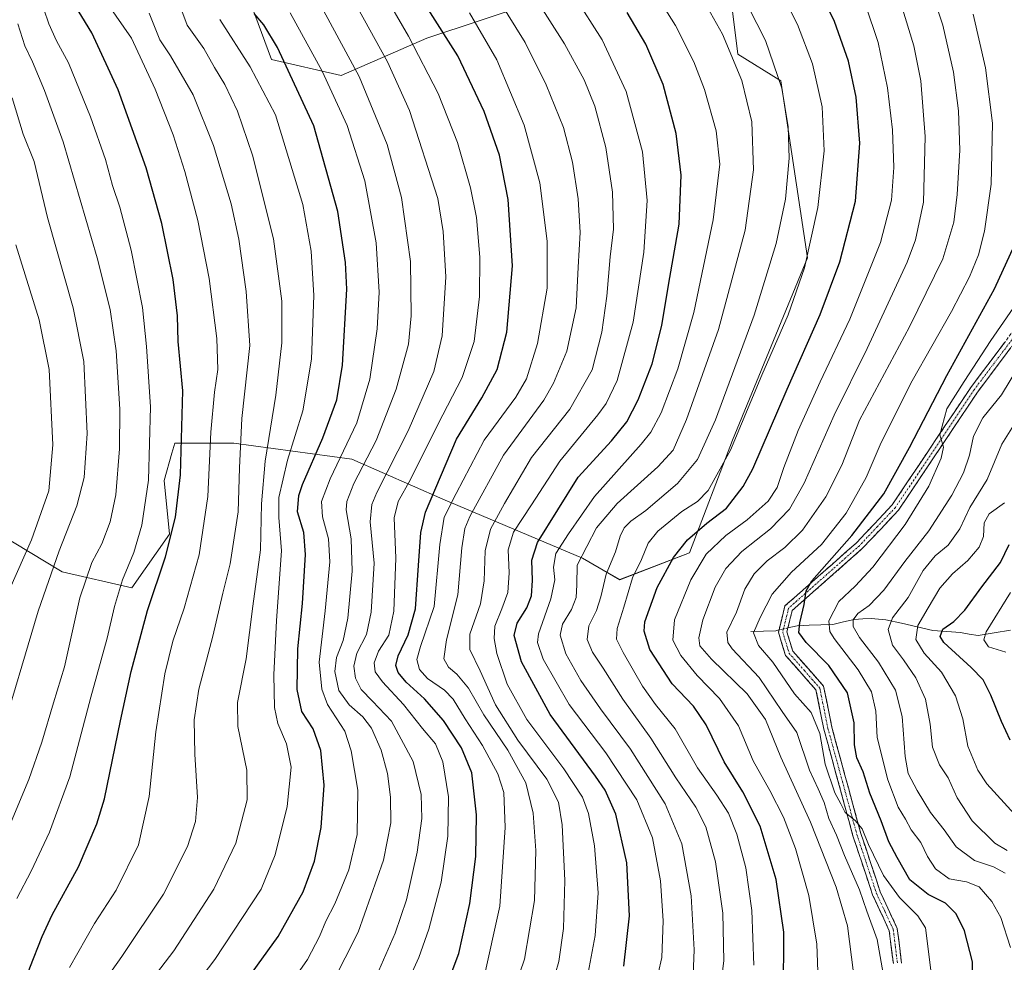
# Model space of a CAD drawing. Units: metres. Extents: x 620115 to 623541, y 4785016 to 4787390.
# Drawn here: x 621540 to 621840, y 4786024 to 4786312 of the extents above; entities that cross this region are included whole.
import ezdxf

# ---------------------------------------------------------------- set-up
doc = ezdxf.new("R2010")
doc.units = ezdxf.units.M
doc.header["$MEASUREMENT"] = 0
doc.linetypes.add('TRAZO_Y_PUNTO', pattern=[1, 0.5, -0.25, 0, -0.25])
doc.linetypes.add('TRAZOSX2', pattern=[1.5, 1, -0.5])
for name, color, linetype, lineweight in [('Camino', 19, 'TRAZOSX2', 0), ('Camino Cxs', 19, 'Continuous', 0), ('Camino eje', 19, 'TRAZO_Y_PUNTO', 0), ('Corriente natural lineal', 142, 'Continuous', 13), ('Corriente natural lineal oculto', 19, 'TRAZO_Y_PUNTO', 13), ('Curva de nivel maestra', 36, 'Continuous', 30), ('Curva de nivel normal', 36, 'Continuous', 0), ('Pastizal CxS', 92, 'Continuous', 0)]:
    doc.layers.add(name, color=color, linetype=linetype, lineweight=lineweight)

# ---------------------------------------------------------------- blocks, each defined once
blk = doc.blocks.new('*U150')
at = {"layer": 'Pastizal CxS', "color": 92, "linetype": 'Continuous', "lineweight": 0}
for points in [[(621528.4403, 4786157.9495, 775.7014), (621552.9697, 4786143.2329, 761.5922), (621574.2281, 4786138.3271, 751.3353), (621585.6753, 4786154.6801, 748.7006), (621584.0403, 4786171.0325, 751.163), (621586.4207, 4786179.3671, 750.2578), (621587.3099, 4786182.4787, 749.8716), (621597.8553, 4786182.4795, 743.838), (621605.2983, 4786182.4799, 739.3835), (621641.2747, 4786177.5745, 714.8753), (621669.0741, 4786165.3433, 693.9197), (621711.5917, 4786147.3567, 662.3018), (621723.0389, 4786140.8151, 654.7798), (621744.2973, 4786148.9923, 644.7378), (621757.3793, 4786183.3327, 653.3116), (621780.2735, 4786238.9315, 653.1758), (621772.0974, 4786292.8963, 659.3784), (621759.0153, 4786301.0725, 663.9697), (621757.3791, 4786314.1545, 662.3433)], [(621713.2265, 4786322.3301, 677.6045), (621664.1682, 4786305.9773, 702.8229), (621638.0037, 4786294.5303, 717.5386), (621616.7455, 4786299.4365, 726.6049), (621605.2979, 4786330.5061, 723.2013)]]:
    blk.add_polyline3d(points, dxfattribs=at)
blk = doc.blocks.new('*U182')
at = {"layer": 'Curva de nivel normal', "color": 36, "linetype": 'Continuous', "lineweight": 0}
blk.add_polyline3d([(621745.22, 4786017.62, 665), (621745.66, 4786027.95, 665), (621744.75, 4786044.43, 665), (621741.9, 4786060.22, 665), (621736.8, 4786072.43, 665), (621726.27, 4786089.17, 665), (621717.1, 4786101.4, 665), (621711.11, 4786110.06, 665), (621706.5, 4786118.16, 665), (621704.78, 4786123.94, 665), (621705.51, 4786127.2, 665), (621708.22, 4786131.75, 665), (621709.66, 4786135.33, 665), (621709.92, 4786139.21, 665), (621709.95, 4786145.22, 665), (621715.9, 4786156.61, 665), (621722.24, 4786164.05, 665), (621734.61, 4786175.25, 665), (621739.23, 4786180.32, 665), (621743.38, 4786189.69, 665), (621753.07, 4786217.08, 665), (621761.18, 4786247.45, 665), (621763.8, 4786265.77, 665), (621763.31, 4786280.48, 665), (621760.2, 4786293.04, 665), (621754.33, 4786307.17, 665), (621747.96, 4786318.63, 665)], dxfattribs=at)
blk = doc.blocks.new('*U183')
at = {"layer": 'Curva de nivel normal', "color": 36, "linetype": 'Continuous', "lineweight": 0}
blk.add_polyline3d([(621803.34, 4786020.69, 635), (621801.46, 4786031.08, 635), (621798.31, 4786039.73, 635), (621796.13, 4786046.21, 635), (621791.51, 4786056.7, 635), (621789.06, 4786062.91, 635), (621786.78, 4786067.97, 635), (621785.32, 4786072.84, 635), (621783.52, 4786077.04, 635), (621780.87, 4786082.73, 635), (621777, 4786094.23, 635), (621772.56, 4786100.6, 635), (621765.53, 4786110.99, 635), (621757.3, 4786119.73, 635), (621755.92, 4786121.61, 635), (621755.65, 4786124.76, 635), (621758.59, 4786130.89, 635), (621761.17, 4786137.92, 635), (621764.01, 4786142.6, 635), (621767.96, 4786146.61, 635), (621773.35, 4786150.61, 635), (621778.75, 4786155.94, 635), (621785.88, 4786166.11, 635), (621790.66, 4786175.69, 635), (621796.1, 4786189.42, 635), (621811.39, 4786217.96, 635), (621821.54, 4786238.71, 635), (621824.84, 4786249.88, 635), (621825.88, 4786258.26, 635), (621826.73, 4786271.79, 635), (621826.32, 4786283.82, 635), (621824.79, 4786295.54, 635), (621821.56, 4786309.95, 635), (621817.32, 4786322.45, 635)], dxfattribs=at)
blk = doc.blocks.new('*U184')
at = {"layer": 'Curva de nivel normal', "color": 36, "linetype": 'Continuous', "lineweight": 0}
blk.add_polyline3d([(621648.08, 4786018.34, 710), (621654.53, 4786032.99, 710), (621657.95, 4786043.13, 710), (621661.16, 4786057.7, 710), (621662.66, 4786068.02, 710), (621662.42, 4786075.27, 710), (621659.99, 4786085.36, 710), (621653.42, 4786097.64, 710), (621647.55, 4786103.73, 710), (621644.08, 4786107.3, 710), (621642.38, 4786110.73, 710), (621641.91, 4786114.48, 710), (621642.85, 4786118.4, 710), (621645.7, 4786124.14, 710), (621647.22, 4786130.94, 710), (621648.04, 4786145.82, 710), (621646.85, 4786158.42, 710), (621647.33, 4786163.72, 710), (621648.86, 4786167.36, 710), (621658.5, 4786186.24, 710), (621666.28, 4786204.28, 710), (621668.78, 4786215.15, 710), (621669.93, 4786233.17, 710), (621669.16, 4786247.02, 710), (621667.55, 4786257.05, 710), (621658.89, 4786283.88, 710), (621652.15, 4786298.73, 710), (621643.01, 4786315.27, 710)], dxfattribs=at)
blk = doc.blocks.new('*U185')
at = {"layer": 'Curva de nivel normal', "color": 36, "linetype": 'Continuous', "lineweight": 0}
blk.add_polyline3d([(621635.26, 4786017.62, 715), (621643.17, 4786033.28, 715), (621650.98, 4786055.28, 715), (621653.19, 4786066.61, 715), (621653.07, 4786074.47, 715), (621652.15, 4786081.73, 715), (621650.26, 4786088.78, 715), (621647.26, 4786095.52, 715), (621644.63, 4786098.98, 715), (621640.42, 4786102.62, 715), (621637.3, 4786107.06, 715), (621636.08, 4786112.76, 715), (621636.61, 4786117.06, 715), (621638.68, 4786122.28, 715), (621640.06, 4786129.04, 715), (621641.36, 4786143.4, 715), (621641.06, 4786153.31, 715), (621639.56, 4786162.1, 715), (621639.78, 4786164.68, 715), (621641.91, 4786170.19, 715), (621648.68, 4786183.28, 715), (621654.81, 4786198.88, 715), (621658.59, 4786212.61, 715), (621659.37, 4786221.29, 715), (621659.16, 4786237.83, 715), (621656.47, 4786257.38, 715), (621652.04, 4786273.52, 715), (621643.5, 4786294.27, 715), (621630.59, 4786318.27, 715)], dxfattribs=at)
blk = doc.blocks.new('*U186')
at = {"layer": 'Curva de nivel normal', "color": 36, "linetype": 'Continuous', "lineweight": 0}
blk.add_polyline3d([(621842.15, 4786028.68, 620), (621839.22, 4786037.75, 620), (621836.5, 4786042.68, 620), (621832.59, 4786047.11, 620), (621828.76, 4786048.68, 620), (621823.43, 4786049.59, 620), (621819.25, 4786052.61, 620), (621816.81, 4786056.36, 620), (621814.85, 4786060.65, 620), (621811.85, 4786064.51, 620), (621810.11, 4786067.76, 620), (621807.9, 4786071.45, 620), (621804.74, 4786079.77, 620), (621801.53, 4786092.72, 620), (621801.08, 4786100.76, 620), (621799.79, 4786106.61, 620), (621795.68, 4786113.36, 620), (621788.36, 4786122.88, 620), (621787.06, 4786125.03, 620), (621786.77, 4786128.25, 620), (621789.76, 4786134.18, 620), (621794.74, 4786138.86, 620), (621800.18, 4786144.67, 620), (621810.03, 4786157.59, 620), (621817.24, 4786169.38, 620), (621821.02, 4786177.92, 620), (621821.69, 4786181.21, 620), (621820.55, 4786185.02, 620), (621822.76, 4786192.93, 620), (621827.99, 4786201.22, 620), (621836.14, 4786213.76, 620), (621842.93, 4786223.61, 620)], dxfattribs=at)
blk = doc.blocks.new('*U190')
at = {"layer": 'Curva de nivel normal', "color": 36, "linetype": 'Continuous', "lineweight": 0}
blk.add_polyline3d([(621840.48, 4786051.34, 615), (621837, 4786053.2, 615), (621831.14, 4786055.15, 615), (621825.58, 4786059.37, 615), (621821.89, 4786064.51, 615), (621817.8, 4786069.82, 615), (621813.65, 4786076.5, 615), (621810.98, 4786081.68, 615), (621810, 4786086.89, 615), (621809.14, 4786099.04, 615), (621807.12, 4786107.15, 615), (621801.94, 4786115.61, 615), (621796.08, 4786123.2, 615), (621794.14, 4786126.55, 615), (621794.16, 4786128.57, 615), (621795.57, 4786130.45, 615), (621799.07, 4786132.9, 615), (621803.47, 4786137.61, 615), (621809.88, 4786146.34, 615), (621817.21, 4786155.73, 615), (621824.24, 4786166.56, 615), (621827.83, 4786173.41, 615), (621829.66, 4786178.76, 615), (621830.9, 4786184.55, 615), (621833.68, 4786190.18, 615), (621839.38, 4786197.14, 615), (621847.62, 4786210.81, 615)], dxfattribs=at)
blk = doc.blocks.new('*U193')
at = {"layer": 'Curva de nivel normal', "color": 36, "linetype": 'Continuous', "lineweight": 0}
blk.add_polyline3d([(621732.49, 4786010.95, 670), (621735.78, 4786025.62, 670), (621736.25, 4786036.78, 670), (621735.45, 4786048.97, 670), (621732.99, 4786062.06, 670), (621728.18, 4786073.64, 670), (621718.74, 4786088.04, 670), (621707.53, 4786102.77, 670), (621699.61, 4786116.58, 670), (621697.9, 4786121.7, 670), (621698.24, 4786124.28, 670), (621701.98, 4786134.99, 670), (621703.17, 4786140.79, 670), (621702.82, 4786144.66, 670), (621703.5, 4786148.82, 670), (621707.38, 4786154.76, 670), (621715.29, 4786166.14, 670), (621729.55, 4786182.18, 670), (621732.43, 4786185.77, 670), (621735.62, 4786191.73, 670), (621740.74, 4786205.13, 670), (621745.58, 4786222.25, 670), (621751.49, 4786250.54, 670), (621753.49, 4786267.48, 670), (621752.34, 4786277.72, 670), (621748.84, 4786290.35, 670), (621745.57, 4786298.74, 670), (621739.94, 4786309.78, 670), (621733.16, 4786320.68, 670)], dxfattribs=at)
blk = doc.blocks.new('*U194')
at = {"layer": 'Curva de nivel normal', "color": 36, "linetype": 'Continuous', "lineweight": 0}
blk.add_polyline3d([(621818.13, 4786019.33, 630), (621816.25, 4786034.62, 630), (621813.86, 4786038.29, 630), (621808.34, 4786043.9, 630), (621803.46, 4786050.64, 630), (621798.82, 4786060.08, 630), (621796.9, 4786064.85, 630), (621794.76, 4786067.36, 630), (621791.68, 4786069.8, 630), (621790.4, 4786072.43, 630), (621788.54, 4786075.81, 630), (621785.59, 4786084.58, 630), (621783.98, 4786093.94, 630), (621781.32, 4786100.28, 630), (621776.31, 4786106.04, 630), (621769.67, 4786115.65, 630), (621765.29, 4786120.7, 630), (621763.77, 4786124.61, 630), (621765.83, 4786129.3, 630), (621769.43, 4786136.35, 630), (621775.37, 4786143.1, 630), (621784.49, 4786151.5, 630), (621792.04, 4786161.08, 630), (621798.14, 4786171.94, 630), (621802.67, 4786182.61, 630), (621812.21, 4786201.42, 630), (621824.17, 4786222.62, 630), (621829.64, 4786233.16, 630), (621832.38, 4786239.89, 630), (621834.2, 4786247.13, 630), (621836.26, 4786261.43, 630), (621836.69, 4786279.99, 630), (621834.56, 4786296.9, 630), (621830.75, 4786313.3, 630)], dxfattribs=at)
blk = doc.blocks.new('*U195')
at = {"layer": 'Curva de nivel normal', "color": 36, "linetype": 'Continuous', "lineweight": 0}
blk.add_polyline3d([(621752.92, 4786010.27, 660), (621754.71, 4786024.55, 660), (621754.39, 4786039.13, 660), (621752.14, 4786054.73, 660), (621749.2, 4786065.47, 660), (621746.18, 4786071.46, 660), (621740.11, 4786080.36, 660), (621732.48, 4786092.46, 660), (621723.94, 4786104.34, 660), (621717.95, 4786113.87, 660), (621714.65, 4786118.68, 660), (621713.03, 4786122.6, 660), (621713.51, 4786126.77, 660), (621715.88, 4786131.4, 660), (621717.26, 4786135.57, 660), (621718.79, 4786142.47, 660), (621721.65, 4786149.3, 660), (621723.1, 4786154.12, 660), (621724.37, 4786156.61, 660), (621726.35, 4786158.61, 660), (621730.97, 4786161.94, 660), (621740.6, 4786170.12, 660), (621746.71, 4786177.48, 660), (621752.23, 4786189.59, 660), (621764.02, 4786221.53, 660), (621770.68, 4786243.37, 660), (621773.54, 4786256.9, 660), (621774.66, 4786269.38, 660), (621774.39, 4786278.9, 660), (621772.4, 4786290.73, 660), (621767.41, 4786305.22, 660), (621759.48, 4786320.86, 660)], dxfattribs=at)
blk = doc.blocks.new('*U197')
at = {"layer": 'Curva de nivel normal', "color": 36, "linetype": 'Continuous', "lineweight": 0}
blk.add_polyline3d([(621846.49, 4786065.86, 605), (621834.91, 4786078.56, 605), (621832.23, 4786082.73, 605), (621829.14, 4786090.01, 605), (621827.64, 4786098.38, 605), (621825.37, 4786105.41, 605), (621821.13, 4786112.65, 605), (621815.82, 4786118.38, 605), (621813.3, 4786122.62, 605), (621813.84, 4786126.85, 605), (621817.04, 4786132.24, 605), (621820.62, 4786138.18, 605), (621824.51, 4786142.61, 605), (621829.18, 4786146.69, 605), (621832.64, 4786150.77, 605), (621833.87, 4786153.99, 605), (621834.11, 4786158.1, 605), (621835.62, 4786160.94, 605), (621840.28, 4786164.28, 605)], dxfattribs=at)
blk = doc.blocks.new('*U207')
at = {"layer": 'Curva de nivel normal', "color": 36, "linetype": 'Continuous', "lineweight": 0}
blk.add_polyline3d([(621681.48, 4786018.8, 695), (621686.39, 4786041.28, 695), (621688.04, 4786065.28, 695), (621687.59, 4786075.94, 695), (621685.78, 4786081.61, 695), (621681.17, 4786090.28, 695), (621675.82, 4786098.38, 695), (621672.13, 4786104.34, 695), (621669.52, 4786107.11, 695), (621664.38, 4786110.66, 695), (621661.89, 4786113.44, 695), (621661.07, 4786116.42, 695), (621662.22, 4786120.43, 695), (621666.34, 4786132.65, 695), (621668.12, 4786151.51, 695), (621669.43, 4786159.88, 695), (621673.07, 4786167.1, 695), (621681.59, 4786183.31, 695), (621691.26, 4786196.52, 695), (621694.55, 4786202.08, 695), (621697.87, 4786212.89, 695), (621700.84, 4786229.7, 695), (621700.87, 4786244.05, 695), (621698.63, 4786261.81, 695), (621693.88, 4786279.39, 695), (621685.48, 4786299.35, 695), (621677.18, 4786313.64, 695)], dxfattribs=at)
blk = doc.blocks.new('*U212')
at = {"layer": 'Curva de nivel normal', "color": 36, "linetype": 'Continuous', "lineweight": 0}
blk.add_polyline3d([(621783.47, 4786018.62, 645), (621783.06, 4786029.62, 645), (621780.68, 4786044.48, 645), (621776.61, 4786058.8, 645), (621772.87, 4786068.39, 645), (621768.71, 4786076.56, 645), (621763.71, 4786085.56, 645), (621759.2, 4786096.29, 645), (621753.41, 4786104.53, 645), (621746.57, 4786111.57, 645), (621741.56, 4786117.72, 645), (621739.15, 4786122.33, 645), (621739.7, 4786128.52, 645), (621744.65, 4786140.76, 645), (621749.37, 4786148.56, 645), (621755.35, 4786154.28, 645), (621761.89, 4786159.07, 645), (621768.2, 4786164.79, 645), (621770.98, 4786168.94, 645), (621772.98, 4786175.04, 645), (621777.41, 4786186.34, 645), (621784.11, 4786201.15, 645), (621793.2, 4786220.28, 645), (621802.53, 4786243.6, 645), (621805.81, 4786256.53, 645), (621806.52, 4786266.54, 645), (621806.15, 4786277.99, 645), (621804.67, 4786290.84, 645), (621801.77, 4786304.61, 645), (621797.93, 4786316.1, 645)], dxfattribs=at)
blk = doc.blocks.new('*U214')
at = {"layer": 'Curva de nivel normal', "color": 36, "linetype": 'Continuous', "lineweight": 0}
blk.add_polyline3d([(621657.59, 4786016.45, 705), (621661.67, 4786025.62, 705), (621664.79, 4786034.25, 705), (621668.54, 4786048.61, 705), (621670.6, 4786062.61, 705), (621670.76, 4786074.61, 705), (621669.06, 4786085.31, 705), (621666.77, 4786090.75, 705), (621662.86, 4786095.4, 705), (621656.99, 4786102.76, 705), (621650.61, 4786109.64, 705), (621648.44, 4786112.73, 705), (621648.07, 4786115.42, 705), (621649.38, 4786118.97, 705), (621652.56, 4786123.9, 705), (621654.08, 4786131.18, 705), (621654.68, 4786147.39, 705), (621654.21, 4786159.72, 705), (621655.36, 4786164.67, 705), (621659.14, 4786171.38, 705), (621667.48, 4786188.18, 705), (621674.91, 4786202.42, 705), (621678.57, 4786213.41, 705), (621680.22, 4786227.15, 705), (621680.34, 4786239.17, 705), (621679.26, 4786251.27, 705), (621677.5, 4786260.27, 705), (621673.5, 4786274.16, 705), (621667.62, 4786289.04, 705), (621658.59, 4786306.61, 705), (621650.51, 4786320.46, 705)], dxfattribs=at)
blk = doc.blocks.new('*U216')
at = {"layer": 'Curva de nivel normal', "color": 36, "linetype": 'Continuous', "lineweight": 0}
blk.add_polyline3d([(621841.15, 4786058.23, 610), (621837.38, 4786060.41, 610), (621830.44, 4786067.3, 610), (621825.84, 4786074.32, 610), (621823.18, 4786080.34, 610), (621820.47, 4786084.32, 610), (621818.37, 4786089.76, 610), (621817.65, 4786096.76, 610), (621816.21, 4786104.34, 610), (621813.32, 4786110.88, 610), (621809.54, 4786116.34, 610), (621806.18, 4786120.85, 610), (621804.89, 4786125.58, 610), (621806.2, 4786129.21, 610), (621810.92, 4786135.36, 610), (621815.56, 4786143.58, 610), (621819.21, 4786148.11, 610), (621823.09, 4786151.33, 610), (621826.73, 4786156.31, 610), (621829.72, 4786162.86, 610), (621835.07, 4786171.36, 610), (621839.51, 4786182.14, 610), (621845.09, 4786191.09, 610)], dxfattribs=at)
blk = doc.blocks.new('*U217')
at = {"layer": 'Curva de nivel normal', "color": 36, "linetype": 'Continuous', "lineweight": 0}
blk.add_polyline3d([(621763.86, 4786023.3, 655), (621763.28, 4786039.95, 655), (621761.4, 4786052.92, 655), (621758.7, 4786063.22, 655), (621756.1, 4786069.62, 655), (621752.62, 4786075.14, 655), (621746.73, 4786083.46, 655), (621739.87, 4786095.36, 655), (621733.85, 4786102.74, 655), (621729.92, 4786108.29, 655), (621723.98, 4786118.58, 655), (621721.99, 4786122.72, 655), (621722.17, 4786125.9, 655), (621724.23, 4786132.42, 655), (621726.92, 4786141.34, 655), (621729.57, 4786146.92, 655), (621731.64, 4786151.94, 655), (621734.59, 4786155.61, 655), (621741.96, 4786161.62, 655), (621746.72, 4786164.61, 655), (621749.95, 4786168.06, 655), (621756.8, 4786180.36, 655), (621766.36, 4786203.14, 655), (621774.3, 4786221.61, 655), (621779.31, 4786235.94, 655), (621783.44, 4786254.27, 655), (621785.32, 4786271.62, 655), (621784.68, 4786285.03, 655), (621781.8, 4786298.08, 655), (621777.24, 4786310.09, 655), (621770.56, 4786323.33, 655)], dxfattribs=at)
blk = doc.blocks.new('*U218')
at = {"layer": 'Curva de nivel normal', "color": 36, "linetype": 'Continuous', "lineweight": 0}
blk.add_polyline3d([(621685.89, 4786001.65, 690), (621693.95, 4786025.08, 690), (621697.01, 4786042.98, 690), (621697.34, 4786058.27, 690), (621696.56, 4786069.58, 690), (621694.3, 4786078.84, 690), (621688.84, 4786088.85, 690), (621681.51, 4786099.64, 690), (621676.89, 4786107.69, 690), (621673.3, 4786111.97, 690), (621670.72, 4786114.15, 690), (621669.37, 4786116.71, 690), (621670.13, 4786122.47, 690), (621673.65, 4786136.18, 690), (621674.84, 4786150.56, 690), (621675.78, 4786156.37, 690), (621677.29, 4786160.09, 690), (621687.49, 4786178.76, 690), (621699.81, 4786195.59, 690), (621702.8, 4786200.71, 690), (621706.82, 4786210.51, 690), (621709.71, 4786223.73, 690), (621710.31, 4786236.14, 690), (621710.93, 4786246.7, 690), (621710.33, 4786256.96, 690), (621708.62, 4786268.14, 690), (621705.78, 4786278.69, 690), (621700.59, 4786291.76, 690), (621694.14, 4786304.65, 690), (621686.06, 4786317.56, 690)], dxfattribs=at)
blk = doc.blocks.new('*U221')
at = {"layer": 'Curva de nivel normal', "color": 36, "linetype": 'Continuous', "lineweight": 0}
blk.add_polyline3d([(621701.05, 4786012.75, 685), (621704.39, 4786024.42, 685), (621705.8, 4786034.4, 685), (621706.26, 4786049.11, 685), (621705.44, 4786066.04, 685), (621704.34, 4786072.99, 685), (621700.77, 4786079.94, 685), (621691.89, 4786091.88, 685), (621685.1, 4786102.61, 685), (621680.46, 4786112.97, 685), (621677.26, 4786119.54, 685), (621677.29, 4786124.23, 685), (621680.53, 4786133.48, 685), (621681.68, 4786140.42, 685), (621681.95, 4786149.63, 685), (621683.55, 4786156.24, 685), (621687.82, 4786164.09, 685), (621696.11, 4786178.07, 685), (621707.76, 4786192.86, 685), (621714.56, 4786204.78, 685), (621717.53, 4786216.28, 685), (621719.03, 4786227.28, 685), (621720.06, 4786239.31, 685), (621721.06, 4786247.75, 685), (621720.8, 4786258.97, 685), (621718.76, 4786272.59, 685), (621715.39, 4786285.26, 685), (621712.13, 4786293.29, 685), (621706.1, 4786304.23, 685), (621696.44, 4786319.44, 685)], dxfattribs=at)
blk = doc.blocks.new('*U226')
at = {"layer": 'Curva de nivel normal', "color": 36, "linetype": 'Continuous', "lineweight": 0}
blk.add_polyline3d([(621713.09, 4786019.29, 680), (621715.49, 4786032.28, 680), (621716.38, 4786045.28, 680), (621715.25, 4786059.61, 680), (621713.49, 4786069.47, 680), (621711.66, 4786074.47, 680), (621705.94, 4786083.13, 680), (621694.6, 4786098.22, 680), (621688.66, 4786108.94, 680), (621685.46, 4786118.29, 680), (621684.67, 4786122.89, 680), (621684.93, 4786126.65, 680), (621686.99, 4786131.9, 680), (621688.84, 4786136.94, 680), (621689.24, 4786142.94, 680), (621688.95, 4786149.94, 680), (621690.61, 4786155.28, 680), (621696.02, 4786163.61, 680), (621704.66, 4786176.94, 680), (621716.33, 4786191.08, 680), (621718.88, 4786194.52, 680), (621722.21, 4786201.51, 680), (621727.03, 4786219.35, 680), (621730.3, 4786240.66, 680), (621731.38, 4786256.46, 680), (621729.94, 4786271.32, 680), (621724.94, 4786289.68, 680), (621717.61, 4786305.43, 680), (621709.21, 4786318.72, 680)], dxfattribs=at)
blk = doc.blocks.new('*U227')
at = {"layer": 'Curva de nivel normal', "color": 36, "linetype": 'Continuous', "lineweight": 0}
blk.add_polyline3d([(621794.23, 4786020.95, 640), (621792.42, 4786035.28, 640), (621788.94, 4786047.01, 640), (621781.14, 4786066.85, 640), (621772.15, 4786086.67, 640), (621767.42, 4786098.19, 640), (621761.8, 4786106.01, 640), (621750.99, 4786116.61, 640), (621747.41, 4786120.61, 640), (621747.05, 4786123.04, 640), (621748.34, 4786128.56, 640), (621752.05, 4786138.5, 640), (621755.3, 4786144.25, 640), (621760.22, 4786149.37, 640), (621768.96, 4786156.32, 640), (621774.77, 4786162.28, 640), (621779.22, 4786170.28, 640), (621788.33, 4786190.94, 640), (621798.48, 4786211.28, 640), (621810.68, 4786237.6, 640), (621813.21, 4786244.43, 640), (621815.62, 4786255.93, 640), (621816.13, 4786275.93, 640), (621814.79, 4786292.93, 640), (621812.65, 4786303.59, 640), (621808.86, 4786315.88, 640)], dxfattribs=at)
blk = doc.blocks.new('*U236')
at = {"layer": 'Curva de nivel normal', "color": 36, "linetype": 'Continuous', "lineweight": 0}
blk.add_polyline3d([(621623.26, 4786018.62, 720), (621627.72, 4786024.95, 720), (621631.45, 4786031.95, 720), (621633.32, 4786036.62, 720), (621636.05, 4786041.94, 720), (621640.34, 4786052.3, 720), (621642.93, 4786063.15, 720), (621643.12, 4786076.63, 720), (621641.05, 4786088.64, 720), (621639.1, 4786094.61, 720), (621633.85, 4786102.73, 720), (621632.12, 4786107.46, 720), (621631.29, 4786115.65, 720), (621633.16, 4786131.28, 720), (621634.52, 4786146.28, 720), (621634.19, 4786153.28, 720), (621632.36, 4786159.94, 720), (621632.07, 4786164.61, 720), (621634.66, 4786171.61, 720), (621642.8, 4786188.61, 720), (621646.79, 4786202, 720), (621649.05, 4786217.28, 720), (621649.66, 4786228.51, 720), (621648.71, 4786243.54, 720), (621645.25, 4786262.42, 720), (621639.82, 4786279.35, 720), (621632.26, 4786295.87, 720), (621622.49, 4786313.71, 720)], dxfattribs=at)
blk = doc.blocks.new('*U242')
at = {"layer": 'Curva de nivel maestra', "color": 36, "linetype": 'Continuous', "lineweight": 30}
blk.add_polyline3d([(621772.93, 4786014.45, 650), (621773, 4786033.32, 650), (621770.64, 4786049.38, 650), (621765.76, 4786065.6, 650), (621760.55, 4786076.07, 650), (621754.78, 4786085.3, 650), (621749.38, 4786096.57, 650), (621745.44, 4786102.2, 650), (621738.92, 4786109.07, 650), (621732.12, 4786119.54, 650), (621730.45, 4786125.16, 650), (621730.67, 4786127.98, 650), (621734.43, 4786138.38, 650), (621739.33, 4786147.61, 650), (621743.63, 4786152.96, 650), (621749.56, 4786158.07, 650), (621755.54, 4786162.63, 650), (621760.59, 4786169.18, 650), (621763.59, 4786174.64, 650), (621774.08, 4786198.92, 650), (621784.06, 4786221.68, 650), (621790.07, 4786237.75, 650), (621794.88, 4786256.27, 650), (621796.17, 4786273.95, 650), (621795.06, 4786288, 650), (621792.78, 4786298.99, 650), (621788.44, 4786311.06, 650), (621781.88, 4786324.52, 650)], dxfattribs=at)
blk = doc.blocks.new('*U243')
at = {"layer": 'Curva de nivel maestra', "color": 36, "linetype": 'Continuous', "lineweight": 30}
blk.add_polyline3d([(621669.52, 4786015.22, 700), (621673.88, 4786026.79, 700), (621677.24, 4786042.07, 700), (621679.08, 4786056.42, 700), (621679.31, 4786069.13, 700), (621677.85, 4786081.94, 700), (621674.77, 4786089.57, 700), (621669.23, 4786097.84, 700), (621663.45, 4786104.46, 700), (621657.86, 4786109.52, 700), (621655.38, 4786112.54, 700), (621654.7, 4786114.62, 700), (621655.45, 4786117.55, 700), (621658.46, 4786124.01, 700), (621660.7, 4786131.88, 700), (621661.58, 4786145.09, 700), (621662.28, 4786155.18, 700), (621663.72, 4786161.41, 700), (621673.18, 4786183.7, 700), (621680.96, 4786196.28, 700), (621685.59, 4786204.86, 700), (621688.56, 4786216.28, 700), (621690.3, 4786236.5, 700), (621688.94, 4786256.78, 700), (621686.3, 4786270.26, 700), (621681.64, 4786283.64, 700), (621673.63, 4786300.59, 700), (621664.58, 4786314.78, 700)], dxfattribs=at)
blk = doc.blocks.new('*U248')
at = {"layer": 'Curva de nivel maestra', "color": 36, "linetype": 'Continuous', "lineweight": 30}
blk.add_polyline3d([(621606.25, 4786014.56, 725), (621618.86, 4786032.02, 725), (621626.41, 4786045.61, 725), (621629.9, 4786054.94, 725), (621631.91, 4786065.28, 725), (621632.8, 4786078.1, 725), (621631.86, 4786088.68, 725), (621629.48, 4786095.28, 725), (621625.98, 4786100.62, 725), (621624.58, 4786107.37, 725), (621624.79, 4786119.76, 725), (621626.18, 4786133.56, 725), (621627.18, 4786148.49, 725), (621626.65, 4786155.16, 725), (621624.75, 4786161.52, 725), (621625.13, 4786166.47, 725), (621626.26, 4786169.85, 725), (621632.45, 4786184.04, 725), (621636.69, 4786195.65, 725), (621638.48, 4786206.2, 725), (621639.72, 4786229.37, 725), (621639.3, 4786237.53, 725), (621637.02, 4786253.09, 725), (621629.7, 4786279.2, 725), (621618.63, 4786303.06, 725), (621614.42, 4786310.06, 725), (621611.5, 4786313.49, 725)], dxfattribs=at)
blk = doc.blocks.new('*U251')
at = {"layer": 'Curva de nivel maestra', "color": 36, "linetype": 'Continuous', "lineweight": 30}
blk.add_polyline3d([(621830.55, 4786012.46, 625), (621830.59, 4786024.3, 625), (621828.16, 4786033.71, 625), (621825.56, 4786038.93, 625), (621822.34, 4786042.18, 625), (621817.04, 4786044.82, 625), (621811.42, 4786049.26, 625), (621807.54, 4786056.06, 625), (621805.02, 4786060.87, 625), (621802.7, 4786067.22, 625), (621799.24, 4786075.7, 625), (621797.24, 4786082.21, 625), (621795.28, 4786086.5, 625), (621794.56, 4786090.49, 625), (621794.46, 4786097.16, 625), (621792.48, 4786106.28, 625), (621786.79, 4786114.61, 625), (621779.86, 4786121.61, 625), (621777.64, 4786124.67, 625), (621777.86, 4786127.66, 625), (621779.26, 4786133.2, 625), (621779.86, 4786137.42, 625), (621781.54, 4786140.49, 625), (621793.76, 4786154.26, 625), (621803.52, 4786167.02, 625), (621811.39, 4786181.12, 625), (621822.69, 4786203.05, 625), (621837.27, 4786229.56, 625), (621843.36, 4786242.87, 625)], dxfattribs=at)
blk = doc.blocks.new('*U255')
at = {"layer": 'Curva de nivel maestra', "color": 36, "linetype": 'Continuous', "lineweight": 30}
blk.add_polyline3d([(621724.27, 4786022.96, 675), (621725.93, 4786038.28, 675), (621725.14, 4786054.46, 675), (621721.8, 4786069.28, 675), (621718.52, 4786076.59, 675), (621715.6, 4786080.94, 675), (621701.75, 4786099.74, 675), (621693, 4786115.78, 675), (621690.78, 4786123.8, 675), (621691.67, 4786127.52, 675), (621694.66, 4786132.18, 675), (621696.06, 4786135.9, 675), (621696.42, 4786140.61, 675), (621696.16, 4786146.8, 675), (621697.88, 4786152.12, 675), (621710.25, 4786172.05, 675), (621720.42, 4786183.17, 675), (621725.19, 4786188.94, 675), (621728.6, 4786195.61, 675), (621732.84, 4786206.61, 675), (621735.84, 4786218.28, 675), (621737.89, 4786230.61, 675), (621741.12, 4786249.27, 675), (621741.76, 4786264.18, 675), (621740.14, 4786276.93, 675), (621736.24, 4786291.83, 675), (621730.89, 4786304.17, 675), (621725.27, 4786313.78, 675)], dxfattribs=at)

msp = doc.modelspace()

# ---------------------------------------------------------------- linework, layer by layer
at = {"layer": 'Camino', "color": 19, "linetype": 'TRAZOSX2', "lineweight": 0}
for points in [[(621806.42, 4786023.76), (621805.17, 4786033.77), (621800.11, 4786044.7), (621794.1, 4786062.72), (621785.23, 4786095.24), (621782.83, 4786107.17), (621773.55, 4786117.73), (621771.37, 4786124.8), (621773.37, 4786132.81), (621795.2, 4786152.08), (621806.05, 4786163.59), (621830.06, 4786199.46), (621842.9, 4786216.53)], [(621844.85, 4786214.97), (621832.09, 4786198.01), (621808.01, 4786162.03), (621796.94, 4786150.28), (621775.61, 4786131.45), (621773.96, 4786124.87), (621775.78, 4786118.97), (621785.15, 4786108.32), (621787.67, 4786095.81), (621796.49, 4786063.45), (621802.43, 4786045.63), (621807.61, 4786034.47), (621808.93, 4786023.84)]]:
    msp.add_lwpolyline(points, dxfattribs=at)
at = {"layer": 'Camino Cxs', "color": 19, "linetype": 'Continuous', "lineweight": 0}
for points in [[(621806.42, 4786023.76, 633.57), (621806, 4786027.1, 633.55), (621805.59, 4786030.43, 633.45), (621805.17, 4786033.77, 633.21), (621803.48, 4786037.41, 632.76), (621801.8, 4786041.06, 632.23), (621800.11, 4786044.7, 632.73), (621798.61, 4786049.21, 632.01), (621797.11, 4786053.71, 630.88), (621795.6, 4786058.22, 631.06), (621794.1, 4786062.72, 630.6), (621792.83, 4786067.37, 629.95), (621791.57, 4786072.01, 629.67), (621790.3, 4786076.66, 629.63), (621789.03, 4786081.3, 628.9), (621787.76, 4786085.95, 628.24), (621786.5, 4786090.59, 628.03), (621785.23, 4786095.24, 628.87), (621784.43, 4786099.22, 628.85), (621783.63, 4786103.19, 627.76), (621782.83, 4786107.17, 627.26), (621779.74, 4786110.69, 627.12), (621776.64, 4786114.21, 626.67), (621773.55, 4786117.73, 626.75), (621772.46, 4786121.27, 626.13), (621771.37, 4786124.8, 625.98), (621772.37, 4786128.81, 625.75), (621773.37, 4786132.81, 625.53), (621777.01, 4786136.02, 625.24), (621780.65, 4786139.23, 625.18), (621784.29, 4786142.45, 625.22), (621787.92, 4786145.66, 625.03), (621791.56, 4786148.87, 623.66), (621795.2, 4786152.08, 623.53), (621797.91, 4786154.96, 623.52), (621800.63, 4786157.84, 623.05), (621803.34, 4786160.71, 622.8), (621806.05, 4786163.59, 622.14), (621808.72, 4786167.58, 621.7), (621811.39, 4786171.56, 621.27), (621814.05, 4786175.55, 621.26), (621816.72, 4786179.53, 620.63), (621819.39, 4786183.52, 620.46), (621822.06, 4786187.5, 619.46), (621824.72, 4786191.49, 619.22), (621827.39, 4786195.47, 618.84), (621830.06, 4786199.46, 618.85), (621832.63, 4786202.87, 618.19), (621835.2, 4786206.29, 618.27), (621837.76, 4786209.7, 617.62), (621840.33, 4786213.12, 617.37)], [(621842.3, 4786211.58, 616.83), (621839.75, 4786208.19, 617.28), (621837.19, 4786204.79, 617.58), (621834.64, 4786201.4, 617.91), (621832.09, 4786198.01, 618.26), (621829.41, 4786194.01, 618.33), (621826.74, 4786190.01, 618.68), (621824.06, 4786186.02, 618.86), (621821.39, 4786182.02, 619.85), (621818.71, 4786178.02, 620.14), (621816.04, 4786174.02, 620.73), (621813.36, 4786170.03, 620.84), (621810.69, 4786166.03, 621.4), (621808.01, 4786162.03, 621.46), (621805.24, 4786159.09, 622.06), (621802.48, 4786156.16, 622.16), (621799.71, 4786153.22, 622.56), (621796.94, 4786150.28, 622.87), (621793.39, 4786147.14, 623.15), (621789.83, 4786144, 623.8), (621786.28, 4786140.87, 623.97), (621782.72, 4786137.73, 624.31), (621779.17, 4786134.59, 624.91), (621775.61, 4786131.45, 625.35), (621774.79, 4786128.16, 625.47), (621773.96, 4786124.87, 625.68), (621774.87, 4786121.92, 625.9), (621775.78, 4786118.97, 626.35), (621778.9, 4786115.42, 626.51), (621782.03, 4786111.87, 626.84), (621785.15, 4786108.32, 627.15), (621785.99, 4786104.15, 627.45), (621786.83, 4786099.98, 627.59), (621787.67, 4786095.81, 627.62), (621788.93, 4786091.19, 627.61), (621790.19, 4786086.56, 627.92), (621791.45, 4786081.94, 628.63), (621792.71, 4786077.32, 628.56), (621793.97, 4786072.7, 628.74), (621795.23, 4786068.07, 629.23), (621796.49, 4786063.45, 630.02), (621797.98, 4786059, 629.71), (621799.46, 4786054.54, 630.09), (621800.95, 4786050.09, 631.15), (621802.43, 4786045.63, 631.3), (621804.16, 4786041.91, 631.56), (621805.88, 4786038.19, 632.54), (621807.61, 4786034.47, 632.75), (621808.05, 4786030.93, 633.02), (621808.49, 4786027.38, 633.22), (621808.93, 4786023.84, 633.44)]]:
    msp.add_polyline3d(points, dxfattribs=at)
at = {"layer": 'Camino eje', "color": 19, "linetype": 'TRAZO_Y_PUNTO', "lineweight": 0}
msp.add_lwpolyline([(621843.88, 4786215.75), (621831.08, 4786198.74), (621807.03, 4786162.81), (621801.5, 4786156.94), (621796.07, 4786151.18), (621774.49, 4786132.13), (621773.49, 4786128.13), (621772.67, 4786124.84), (621774.67, 4786118.35), (621779.31, 4786113.07), (621783.99, 4786107.75), (621786.45, 4786095.53), (621790.89, 4786079.27), (621795.3, 4786063.09), (621801.27, 4786045.17), (621803.8, 4786039.7), (621806.39, 4786034.12), (621807.05, 4786028.81), (621807.68, 4786023.8)], dxfattribs=at)
at = {"layer": 'Corriente natural lineal', "color": 142, "linetype": 'Continuous', "lineweight": 13}
for points in [[(621774.27, 4786126.1, 625.61), (621777.1, 4786126.76, 624.97), (621780.71, 4786126.9, 622.73), (621784.32, 4786127.05, 620.74), (621787.93, 4786127.19, 618.63), (621791.21, 4786127.94, 616.26), (621794.49, 4786128.69, 614.53), (621797.07, 4786128.84, 613.31), (621799.66, 4786128.99, 611.99), (621804.14, 4786128.59, 609.92), (621808.92, 4786127.5, 607.64), (621813.71, 4786126.42, 604.4), (621818.49, 4786125.34, 601.11), (621822.69, 4786125.01, 599.19), (621826.89, 4786124.69, 597.45), (621829.59, 4786124.23, 596.35), (621832.29, 4786123.77, 595.2), (621837.21, 4786124.6, 593.04), (621842.14, 4786125.43, 590.56)], [(621763, 4786125, 630.4), (621766.79, 4786125.12, 628.42), (621770.58, 4786125.25, 626.4), (621771.54, 4786125.47, 625.9)]]:
    msp.add_polyline3d(points, dxfattribs=at)
at = {"layer": 'Corriente natural lineal oculto', "color": 19, "linetype": 'TRAZO_Y_PUNTO', "lineweight": 13}
msp.add_polyline3d([(621771.54, 4786125.47, 625.9), (621774.27, 4786126.1, 625.61)], dxfattribs=at)
at = {"layer": 'Curva de nivel maestra', "color": 36, "linetype": 'Continuous', "lineweight": 30}
for points in [[(621537.24, 4786005.37, 750), (621543.08, 4786022.48, 750), (621546.88, 4786031.95, 750), (621549.93, 4786038.62, 750), (621557.94, 4786053.28, 750), (621563.5, 4786066.37, 750), (621565.84, 4786073.96, 750), (621570.76, 4786097.72, 750), (621573.98, 4786112.83, 750), (621578.98, 4786131.45, 750), (621584.49, 4786147.74, 750), (621587.51, 4786159.9, 750), (621589.02, 4786172.82, 750), (621589.69, 4786198.43, 750), (621588.32, 4786213.48, 750), (621588.14, 4786221.31, 750), (621586.82, 4786232.4, 750), (621583.38, 4786249.42, 750), (621578.57, 4786266.37, 750), (621569.99, 4786290.16, 750), (621561.96, 4786307.59, 750), (621555.87, 4786317.54, 750)], [(621842.08, 4786091.86, 600), (621839.4, 4786097.52, 600), (621836.1, 4786105.61, 600), (621833.78, 4786110.28, 600), (621830.19, 4786113.99, 600), (621821.77, 4786121.68, 600), (621820.67, 4786123.53, 600), (621821.47, 4786125.73, 600), (621824.87, 4786128.06, 600), (621828.25, 4786131.5, 600), (621833.42, 4786138.61, 600), (621839.06, 4786146.09, 600), (621841.73, 4786151.53, 600)]]:
    msp.add_polyline3d(points, dxfattribs=at)
at = {"layer": 'Curva de nivel normal', "color": 36, "linetype": 'Continuous', "lineweight": 0}
for points in [[(621539.12, 4786043.54, 755), (621543.49, 4786051.91, 755), (621549.1, 4786063.8, 755), (621555.24, 4786080.73, 755), (621561.71, 4786104.94, 755), (621566.64, 4786122.94, 755), (621568.88, 4786132.61, 755), (621571.37, 4786140.74, 755), (621574.79, 4786149.13, 755), (621577.26, 4786157.46, 755), (621579.22, 4786171.17, 755), (621579.84, 4786193.54, 755), (621578.64, 4786211.94, 755), (621577.47, 4786223.84, 755), (621574.01, 4786241.3, 755), (621570.53, 4786254.38, 755), (621568.28, 4786261.04, 755), (621566.14, 4786268.92, 755), (621561.62, 4786281.97, 755), (621554.83, 4786298.46, 755), (621551.2, 4786305.13, 755), (621548.85, 4786310.28, 755), (621547.32, 4786314.82, 755)], [(621555.21, 4786022.5, 745), (621562.77, 4786035.95, 745), (621569.43, 4786046.11, 745), (621576.19, 4786059.95, 745), (621579.51, 4786074.66, 745), (621581.55, 4786094.39, 745), (621584.22, 4786112.06, 745), (621586.68, 4786122.06, 745), (621590.18, 4786132.17, 745), (621594.68, 4786148.37, 745), (621597.32, 4786166.16, 745), (621598.31, 4786185.82, 745), (621599.41, 4786197.99, 745), (621600.43, 4786204.89, 745), (621600.09, 4786214.34, 745), (621597.74, 4786232.68, 745), (621594.36, 4786250.39, 745), (621590.36, 4786265.33, 745), (621586.77, 4786276.44, 745), (621581.27, 4786290.41, 745), (621574.06, 4786305.97, 745), (621567.06, 4786316, 745)], [(621577.48, 4786015.1, 735), (621587.02, 4786027.62, 735), (621599.2, 4786046.38, 735), (621605.91, 4786060.42, 735), (621609.32, 4786073.69, 735), (621609.26, 4786082.75, 735), (621606.48, 4786096.05, 735), (621606.36, 4786103.37, 735), (621609.04, 4786116.66, 735), (621611.1, 4786132.72, 735), (621613.42, 4786149.89, 735), (621613.74, 4786163.94, 735), (621614.81, 4786176.94, 735), (621618.12, 4786197.13, 735), (621619.96, 4786213.03, 735), (621619.94, 4786225.8, 735), (621617.43, 4786244.8, 735), (621611.02, 4786270.28, 735), (621606.38, 4786283.67, 735), (621602.54, 4786291.86, 735), (621599.43, 4786297.05, 735), (621596.13, 4786302.8, 735), (621591.07, 4786309.93, 735), (621588.52, 4786316.76, 735)], [(621564.76, 4786016.89, 740), (621571.16, 4786025.85, 740), (621583.8, 4786044.94, 740), (621591.19, 4786059.4, 740), (621593.64, 4786067.1, 740), (621594.17, 4786074.4, 740), (621593.39, 4786087.61, 740), (621593.21, 4786098.07, 740), (621594.63, 4786107.44, 740), (621598.87, 4786123.54, 740), (621601.94, 4786136.74, 740), (621604.22, 4786145.69, 740), (621606.66, 4786161.52, 740), (621606.98, 4786174.93, 740), (621607.76, 4786189.94, 740), (621610.17, 4786212.28, 740), (621609.01, 4786228.67, 740), (621606.82, 4786244.66, 740), (621604.52, 4786255.44, 740), (621599.1, 4786273.27, 740), (621592.85, 4786288.68, 740), (621585.96, 4786300.52, 740), (621582.73, 4786305.48, 740), (621579.46, 4786313.58, 740)], [(621574.4, 4785991.95, 730), (621599.53, 4786024.97, 730), (621613.58, 4786046.42, 730), (621617.9, 4786056.9, 730), (621621.57, 4786071.68, 730), (621622.74, 4786083.61, 730), (621621.34, 4786090.79, 730), (621618.68, 4786097, 730), (621617.68, 4786101.83, 730), (621617.5, 4786111.76, 730), (621618.34, 4786128.32, 730), (621619.84, 4786149.56, 730), (621619.06, 4786159.76, 730), (621619.01, 4786165.9, 730), (621621.7, 4786177.28, 730), (621626.34, 4786192.28, 730), (621629, 4786208.09, 730), (621629.71, 4786227.52, 730), (621628.86, 4786241.03, 730), (621626.38, 4786255.22, 730), (621618.01, 4786282.6, 730), (621610.32, 4786297.21, 730), (621601, 4786311.69, 730)], [(621537.35, 4786066.94, 760), (621542.74, 4786079.92, 760), (621546.7, 4786091.27, 760), (621550.26, 4786103.28, 760), (621553.69, 4786114.28, 760), (621558.36, 4786135.28, 760), (621561.99, 4786146.06, 760), (621565.02, 4786151.74, 760), (621567.55, 4786158.44, 760), (621569.31, 4786166.72, 760), (621570.45, 4786180.68, 760), (621570.55, 4786192.86, 760), (621569.44, 4786210.61, 760), (621567.6, 4786223.19, 760), (621563.61, 4786238.93, 760), (621553.28, 4786274.39, 760), (621547.54, 4786290.04, 760), (621543.91, 4786298.75, 760), (621541.55, 4786303.64, 760), (621539.45, 4786310.31, 760)], [(621537.64, 4786287.72, 765), (621541.07, 4786276.63, 765), (621544.35, 4786268.3, 765), (621548.46, 4786251.27, 765), (621556.28, 4786223.7, 765), (621559.54, 4786207.38, 765), (621560.55, 4786185.37, 765), (621559.65, 4786172, 765), (621557.44, 4786163.37, 765), (621552.06, 4786149.64, 765), (621545.6, 4786131.26, 765), (621533.6, 4786091.12, 765)], [(621534.66, 4786132.71, 770), (621543.6, 4786152.94, 770), (621548.84, 4786167.94, 770), (621550.07, 4786181.94, 770), (621548.94, 4786204.94, 770), (621545.88, 4786220.06, 770), (621538.8, 4786242.97, 770)], [(621840.68, 4786118.7, 595), (621835.4, 4786120.36, 595), (621833.99, 4786122.47, 595), (621834.73, 4786124.87, 595), (621842.16, 4786136.94, 595)]]:
    msp.add_polyline3d(points, dxfattribs=at)
at = {"layer": 'Pastizal CxS', "color": 92, "linetype": 'Continuous', "lineweight": 0}
for points in [[(621605.3, 4786330.51, 723.2), (621616.75, 4786299.44, 726.6), (621638, 4786294.53, 717.54), (621664.17, 4786305.98, 702.82), (621713.23, 4786322.33, 677.6)], [(621605.3, 4786330.51, 723.2), (621616.75, 4786299.44, 726.6), (621638, 4786294.53, 717.54), (621664.17, 4786305.98, 702.82), (621713.23, 4786322.33, 677.6)], [(621605.3, 4786330.51, 723.2), (621616.75, 4786299.44, 726.6), (621638, 4786294.53, 717.54), (621664.17, 4786305.98, 702.82), (621713.23, 4786322.33, 677.6)], [(621757.38, 4786314.15, 662.34), (621759.02, 4786301.07, 663.97), (621772.1, 4786292.9, 659.38), (621780.27, 4786238.93, 653.18), (621757.38, 4786183.33, 653.31), (621744.3, 4786148.99, 644.74), (621723.04, 4786140.82, 654.78), (621711.59, 4786147.36, 662.3), (621669.07, 4786165.34, 693.92), (621641.27, 4786177.57, 714.88), (621605.3, 4786182.48, 739.38), (621597.86, 4786182.48, 743.84), (621587.31, 4786182.48, 749.87), (621586.42, 4786179.37, 750.26), (621584.04, 4786171.03, 751.16), (621585.68, 4786154.68, 748.7), (621574.23, 4786138.33, 751.34), (621574.23, 4786138.33, 751.34), (621552.97, 4786143.23, 761.59), (621528.44, 4786157.95, 775.7)], [(621757.38, 4786314.15, 662.34), (621759.02, 4786301.07, 663.97), (621772.1, 4786292.9, 659.38), (621780.27, 4786238.93, 653.18), (621757.38, 4786183.33, 653.31), (621744.3, 4786148.99, 644.74), (621723.04, 4786140.82, 654.78), (621711.59, 4786147.36, 662.3), (621669.07, 4786165.34, 693.92), (621641.27, 4786177.57, 714.88), (621605.3, 4786182.48, 739.38), (621597.86, 4786182.48, 743.84), (621587.31, 4786182.48, 749.87), (621586.42, 4786179.37, 750.26), (621584.04, 4786171.03, 751.16), (621585.68, 4786154.68, 748.7), (621574.23, 4786138.33, 751.34), (621552.97, 4786143.23, 761.59), (621528.44, 4786157.95, 775.7)], [(621757.38, 4786314.15, 662.34), (621759.02, 4786301.07, 663.97), (621772.1, 4786292.9, 659.38), (621780.27, 4786238.93, 653.18), (621757.38, 4786183.33, 653.31), (621744.3, 4786148.99, 644.74), (621723.04, 4786140.82, 654.78), (621711.59, 4786147.36, 662.3), (621669.07, 4786165.34, 693.92), (621641.27, 4786177.57, 714.88), (621605.3, 4786182.48, 739.38), (621597.86, 4786182.48, 743.84), (621587.31, 4786182.48, 749.87), (621586.42, 4786179.37, 750.26), (621584.04, 4786171.03, 751.16), (621585.68, 4786154.68, 748.7), (621574.23, 4786138.33, 751.34), (621552.97, 4786143.23, 761.59), (621528.44, 4786157.95, 775.7)]]:
    msp.add_polyline3d(points, dxfattribs=at)

# ---------------------------------------------------------------- block references
at = {"layer": 'Curva de nivel maestra', "color": 36, "linetype": 'Continuous', "lineweight": 30}
for name in ['*U251', '*U242', '*U255', '*U243', '*U248']:
    msp.add_blockref(name, (0, 0), dxfattribs=at)
at = {"layer": 'Curva de nivel normal', "color": 36, "linetype": 'Continuous', "lineweight": 0}
for name in ['*U197', '*U216', '*U190', '*U186', '*U194', '*U183', '*U227', '*U212', '*U217', '*U195', '*U182', '*U193', '*U226', '*U221', '*U218', '*U207', '*U214', '*U184', '*U185', '*U236']:
    msp.add_blockref(name, (0, 0), dxfattribs=at)
at = {"layer": 'Pastizal CxS', "color": 92, "linetype": 'Continuous', "lineweight": 0}
msp.add_blockref('*U150', (0, 0), dxfattribs=at)

doc.saveas('drawing.dxf')
